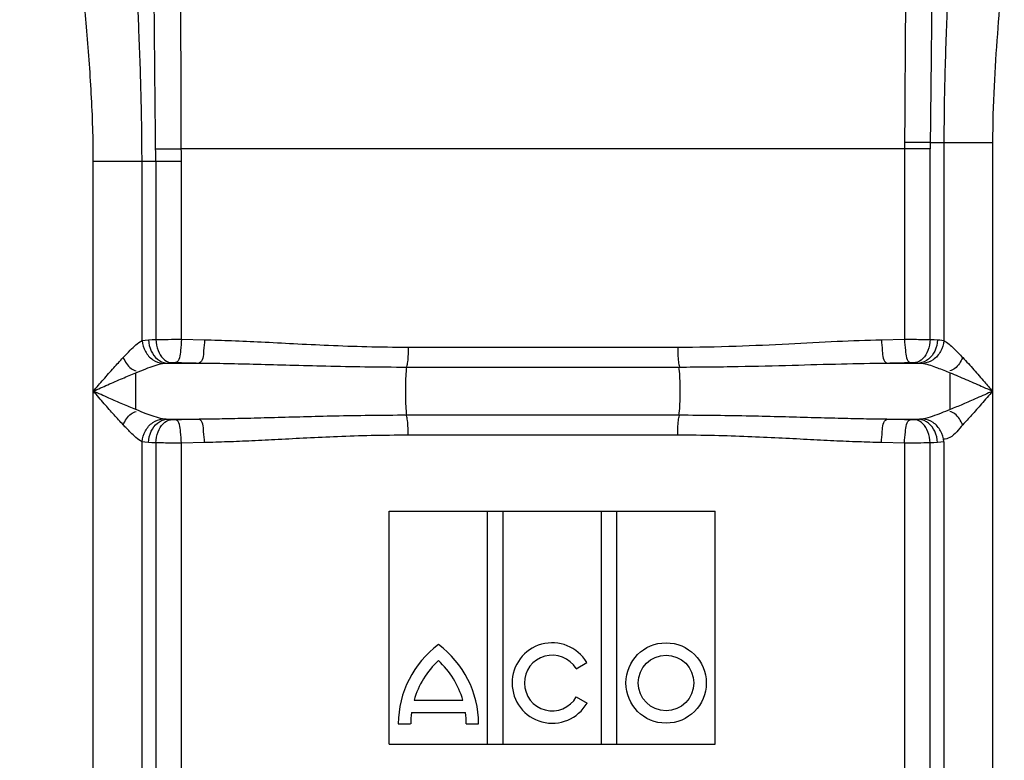
# Model space of a CAD drawing. Units: millimetres. Extents: x -414 to 3241, y 22712 to 25947.
# Drawn here: x 1345 to 1683, y 25082 to 25336 of the extents above; entities that cross this region are included whole.
import ezdxf

# ---------------------------------------------------------------- set-up
doc = ezdxf.new("R2010")
doc.units = ezdxf.units.MM
doc.layers.add('AM_5', color=3, linetype='Continuous', lineweight=25)
doc.layers.add('körperlinien dünn', color=1, linetype='Continuous', lineweight=25)
doc.styles.get("Standard").update_dxf_attribs({"font": 'ARIAL.TTF'})
doc.dimstyles.new('AM_DIN$0', dxfattribs={"dimtxt": 50, "dimasz": 65, "dimexe": 25, "dimexo": 1, "dimgap": 15, "dimtad": 1, "dimdec": 0, "dimdsep": 46, "dimtxsty": 'STANDARD', "dimcen": 0, "dimclrd": 256, "dimclre": 256, "dimclrt": 2, "dimadec": 0, "dimazin": 2, "dimtp": 0.1, "dimtm": 0.1, "dimtfac": 0.71, "dimtdec": 0, "dimtmove": 0, "dimatfit": 3, "dimfxl": 1, "dimlwd": -1, "dimlwe": -1, "dimarcsym": 0})

# ---------------------------------------------------------------- blocks, each defined once
blk = doc.blocks.new('*D1679')
at = {"layer": 'AM_5'}
for p, q in [((1565.52, 25916.82), (-365.82, 25916.82)), ((-340.82, 25851.82), (-340.82, 24313.9)), ((676.86, 24248.9), (-365.82, 24248.9))]:
    blk.add_line(p, q, dxfattribs=at)
for points in [[(-351.65, 25851.82), (-329.99, 25851.82), (-340.82, 25916.82)], [(-351.65, 24313.9), (-329.99, 24313.9), (-340.82, 24248.9)]]:
    blk.add_solid(points, dxfattribs=at)
at = {"layer": 'DEFPOINTS', "color": 0}
for p in [(1566.52, 25916.82), (-340.82, 24248.9), (677.86, 24248.9)]:
    blk.add_point(p, dxfattribs=at)
at = {"layer": 'AM_5', "color": 2, "insert": (-381.35, 25129.1), "char_height": 50, "attachment_point": 5, "rotation": 90}
blk.add_mtext('1680', dxfattribs=at)

msp = doc.modelspace()

# ---------------------------------------------------------------- linework, layer by layer
at = {"layer": 'körperlinien dünn'}
for p, q in [((1657.89, 25294.23), (1679.33, 25294.23)), ((1662.6, 25294.23), (1662.6, 25226.26)), ((1679.33, 25294.23), (1679.33, 24480.76)), ((1649.06, 25292.16), (1400.63, 25292.16)), ((1649.06, 25292.16), (1649.06, 25226.7)), ((1657.85, 25226.66), (1657.85, 25292.08)), ((1370.4, 24480.76), (1370.4, 25287.89)), ((1370.4, 25287.89), (1400.67, 25287.89)), ((1387.13, 25226.26), (1387.13, 25287.89)), ((1391.88, 25287.89), (1391.88, 25226.66)), ((1400.67, 25226.7), (1400.67, 25287.89)), ((1400.67, 25226.7), (1408.59, 25226.53)), ((1641.14, 25226.53), (1649.06, 25226.7)), ((1478.5, 25224.02), (1571.23, 25224.02)), ((1395.47, 25218.57), (1406.74, 25218.57)), ((1642.98, 25218.57), (1654.25, 25218.57)), ((1384.98, 25202.57), (1384.98, 25215.22)), ((1478.14, 25217.19), (1571.58, 25217.19)), ((1395.47, 25199.23), (1406.74, 25199.23)), ((1571.58, 25200.61), (1478.14, 25200.61)), ((1642.98, 25199.23), (1654.25, 25199.23)), ((1387.13, 25066.26), (1387.13, 25191.53)), ((1571.23, 25193.77), (1478.5, 25193.77)), ((1662.6, 25191.53), (1662.6, 25066.26)), ((1391.88, 25191.13), (1391.88, 25066.66)), ((1408.59, 25191.26), (1400.67, 25191.1)), ((1400.67, 25066.7), (1400.67, 25191.1)), ((1649.06, 25191.1), (1641.14, 25191.26)), ((1649.06, 25191.1), (1649.06, 25066.7)), ((1657.85, 25066.66), (1657.85, 25191.13)), ((1472.07, 25087.72), (1472.07, 25167.75)), ((1472.07, 25167.75), (1584.04, 25167.75)), ((1505.86, 25087.72), (1505.86, 25167.75)), ((1511.16, 25087.72), (1511.16, 25167.75)), ((1544.95, 25087.72), (1544.95, 25167.75)), ((1550.25, 25087.72), (1550.25, 25167.75)), ((1584.04, 25087.72), (1584.04, 25167.75)), ((1536.23, 25113.62), (1539.91, 25115.75)), ((1536.32, 25103.92), (1540, 25101.8)), ((1480.57, 25102.79), (1497.35, 25102.79)), ((1479.68, 25098.54), (1498.25, 25098.54)), ((1475.17, 25094.72), (1479.41, 25094.72)), ((1498.51, 25094.72), (1502.76, 25094.72)), ((1472.07, 25087.72), (1584.04, 25087.72))]:
    msp.add_line(p, q, dxfattribs=at)
for points in [[(1649.08, 25294.28), (1649.07, 25293.23), (1649.06, 25292.16)], [(1657.89, 25294.23), (1657.88, 25293.17), (1657.85, 25292.08)], [(1387.13, 25226.26), (1388.2, 25226.43), (1389.36, 25226.53)], [(1389.36, 25226.53), (1390.57, 25226.6), (1391.88, 25226.66)], [(1657.85, 25226.66), (1659.2, 25226.6), (1660.36, 25226.53)], [(1660.36, 25226.53), (1661.18, 25226.47), (1661.92, 25226.38), (1662.6, 25226.26)], [(1394.19, 25218.42), (1394.81, 25218.51), (1395.47, 25218.57)], [(1395.47, 25218.57), (1396.17, 25218.63), (1396.93, 25218.69)], [(1396.93, 25218.69), (1397.12, 25218.7), (1397.32, 25218.71), (1397.54, 25218.72), (1397.78, 25218.73), (1398.05, 25218.73), (1398.36, 25218.73), (1398.69, 25218.73)], [(1651.03, 25218.73), (1651.26, 25218.73), (1651.5, 25218.73), (1651.74, 25218.73), (1651.98, 25218.73), (1652.25, 25218.72), (1652.52, 25218.71), (1652.79, 25218.69)], [(1652.79, 25218.69), (1653.58, 25218.63), (1654.25, 25218.57)], [(1654.25, 25218.57), (1654.72, 25218.53), (1655.15, 25218.48), (1655.54, 25218.42)], [(1395.47, 25199.23), (1394.77, 25199.29), (1394.19, 25199.38)], [(1396.93, 25199.1), (1396.15, 25199.17), (1395.47, 25199.23)], [(1398.69, 25199.07), (1398.46, 25199.06), (1398.23, 25199.06), (1397.99, 25199.06), (1397.74, 25199.07), (1397.48, 25199.08), (1397.21, 25199.09), (1396.93, 25199.1)], [(1652.79, 25199.1), (1652.61, 25199.09), (1652.41, 25199.08), (1652.19, 25199.07), (1651.94, 25199.07), (1651.67, 25199.06), (1651.37, 25199.06), (1651.03, 25199.07)], [(1654.25, 25199.23), (1653.55, 25199.16), (1652.79, 25199.1)], [(1655.54, 25199.38), (1654.92, 25199.29), (1654.25, 25199.23)], [(1389.36, 25191.26), (1388.14, 25191.37), (1387.13, 25191.53)], [(1662.6, 25191.53), (1661.52, 25191.36), (1660.36, 25191.26)], [(1391.88, 25191.13), (1390.52, 25191.2), (1389.36, 25191.26)], [(1660.36, 25191.26), (1659.16, 25191.19), (1657.85, 25191.13)]]:
    msp.add_lwpolyline(points, dxfattribs=at)
for radius in [13.8, 9.55]:
    msp.add_circle((1567.14, 25108.7), radius, dxfattribs=at)
for centre, radius, start, end in [((1509.13, 25094.57), 33.96, 126.4236, 179.7473), ((1468.8, 25094.57), 33.96, 0.2527, 53.5764), ((1528.05, 25108.7), 13.8, 30.7309, 330), ((1528.05, 25108.7), 9.55, 31.0558, 330), ((1509.13, 25094.57), 29.71, 132.7321, 163.9341), ((1468.8, 25094.57), 29.71, 16.0659, 47.2679), ((1509.13, 25094.57), 29.71, 172.3058, 179.7113), ((1468.8, 25094.57), 29.71, 0.2887, 7.6942)]:
    msp.add_arc(centre, radius, start, end, dxfattribs=at)
for points, knots in [([(1370.4, 25287.89), (1370.4, 25291.72), (1370.28, 25299.44), (1369.76, 25311.04), (1368.99, 25322.56), (1368.1, 25333.74), (1367.25, 25344.37), (1366.55, 25354.35), (1366.21, 25360.79), (1366.08, 25363.9)], [0, 0, 0, 0, 11.474958, 23.16889, 34.819057, 46.113901, 56.81066, 66.806803, 76.145325, 76.145325, 76.145325, 76.145325]), ([(1683.34, 25363.9), (1683.06, 25358.69), (1682.28, 25347.91), (1680.89, 25331.16), (1679.66, 25313.14), (1679.33, 25300.69), (1679.33, 25294.23)], [0, 0, 0, 0, 15.643842, 32.424758, 50.432158, 69.798814, 69.798814, 69.798814, 69.798814]), ([(1387.13, 25287.89), (1387.13, 25291.73), (1387.07, 25299.46), (1386.84, 25311.01), (1386.48, 25322.42), (1386.05, 25333.39), (1385.77, 25340.53), (1385.63, 25343.98)], [0, 0, 0, 0, 11.514861, 23.168727, 34.683167, 45.748543, 56.111374, 56.111374, 56.111374, 56.111374]), ([(1663.85, 25344.07), (1663.7, 25340.29), (1663.39, 25332.48), (1662.97, 25320.39), (1662.67, 25307.56), (1662.6, 25298.76), (1662.6, 25294.23)], [0, 0, 0, 0, 11.357686, 23.446129, 36.277252, 49.860023, 49.860023, 49.860023, 49.860023]), ([(1391.79, 25292.08), (1391.72, 25300.53), (1391.56, 25317.29), (1391.4, 25334.05), (1391.32, 25342.35)], [0, 0, 0, 0, 25.357576, 50.276877, 50.276877, 50.276877, 50.276877]), ([(1400.63, 25292.16), (1400.6, 25300.52), (1400.55, 25317.07), (1400.5, 25333.63), (1400.47, 25341.82)], [0, 0, 0, 0, 25.081416, 49.66395, 49.66395, 49.66395, 49.66395]), ([(1649.38, 25342.24), (1649.33, 25334.01), (1649.23, 25318.02), (1649.13, 25302.04), (1649.08, 25294.28)], [0, 0, 0, 0, 24.69409, 47.955969, 47.955969, 47.955969, 47.955969]), ([(1658.41, 25342.71), (1658.33, 25334.38), (1658.15, 25318.22), (1657.98, 25302.06), (1657.89, 25294.23)], [0, 0, 0, 0, 25.000044, 48.481208, 48.481208, 48.481208, 48.481208]), ([(1657.89, 25294.23), (1655.99, 25294.25), (1653.05, 25294.27), (1650.11, 25294.28), (1649.08, 25294.27)], [0, 0, 0, 0, 5.718776, 8.813771, 8.813771, 8.813771, 8.813771]), ([(1391.79, 25292.08), (1393.7, 25292.09), (1396.65, 25292.11), (1399.59, 25292.15), (1400.63, 25292.16)], [0, 0, 0, 0, 5.735823, 8.842487, 8.842487, 8.842487, 8.842487]), ([(1657.85, 25292.08), (1655.95, 25292.1), (1653.02, 25292.12), (1650.08, 25292.15), (1649.06, 25292.16)], [0, 0, 0, 0, 5.707812, 8.792831, 8.792831, 8.792831, 8.792831]), ([(1380.66, 25220.43), (1381.46, 25221.29), (1383.49, 25223.34), (1385.59, 25225.45), (1387.13, 25226.26)], [0, 0, 0, 0, 3.515091, 8.723024, 8.723024, 8.723024, 8.723024]), ([(1387.13, 25226.26), (1387.24, 25224.97), (1388.03, 25222.42), (1390.59, 25219.5), (1393, 25218.54), (1394.19, 25218.42)], [0, 0, 0, 0, 3.90444, 7.726563, 11.312982, 11.312982, 11.312982, 11.312982]), ([(1389.36, 25226.53), (1389.42, 25225.21), (1390.12, 25221.74), (1393.27, 25218.72), (1395.47, 25218.57)], [0, 0, 0, 0, 3.972566, 10.585824, 10.585824, 10.585824, 10.585824]), ([(1391.88, 25226.66), (1393.29, 25226.68), (1396.22, 25226.7), (1399.15, 25226.7), (1400.67, 25226.7)], [0, 0, 0, 0, 4.249223, 8.792768, 8.792768, 8.792768, 8.792768]), ([(1391.88, 25226.66), (1391.93, 25225.36), (1392.46, 25222.2), (1394.96, 25218.9), (1396.93, 25218.69)], [0, 0, 0, 0, 3.91821, 9.857874, 9.857874, 9.857874, 9.857874]), ([(1400.67, 25226.7), (1400.64, 25225.43), (1400.29, 25222.97), (1400.11, 25219.21), (1398.69, 25218.73)], [0, 0, 0, 0, 3.814753, 8.302094, 8.302094, 8.302094, 8.302094]), ([(1408.59, 25226.53), (1408.57, 25225.26), (1408.21, 25222.83), (1408.14, 25219.07), (1406.74, 25218.57)], [0, 0, 0, 0, 3.811981, 8.260774, 8.260774, 8.260774, 8.260774]), ([(1408.59, 25226.53), (1411.7, 25226.47), (1418.2, 25226.27), (1428.39, 25225.81), (1439.49, 25225.22), (1451.57, 25224.62), (1464.68, 25224.15), (1473.77, 25224.02), (1478.5, 25224.02)], [0, 0, 0, 0, 9.339994, 19.506056, 30.591859, 42.688829, 55.791454, 69.958652, 69.958652, 69.958652, 69.958652]), ([(1571.23, 25224.02), (1577.88, 25224.02), (1590.59, 25224.27), (1608.81, 25225.14), (1625.45, 25226.03), (1636.06, 25226.44), (1641.14, 25226.53)], [0, 0, 0, 0, 19.962412, 38.129887, 54.717051, 69.957764, 69.957764, 69.957764, 69.957764]), ([(1641.14, 25226.53), (1641.16, 25225.26), (1641.52, 25222.83), (1641.59, 25219.07), (1642.98, 25218.57)], [0, 0, 0, 0, 3.811986, 8.260788, 8.260788, 8.260788, 8.260788]), ([(1649.06, 25226.7), (1649.08, 25225.43), (1649.44, 25222.97), (1649.62, 25219.21), (1651.03, 25218.73)], [0, 0, 0, 0, 3.814753, 8.302093, 8.302093, 8.302093, 8.302093]), ([(1649.06, 25226.7), (1650.22, 25226.7), (1653.16, 25226.7), (1656.09, 25226.69), (1657.85, 25226.66)], [0, 0, 0, 0, 3.505325, 8.793135, 8.793135, 8.793135, 8.793135]), ([(1657.85, 25226.66), (1657.79, 25225.36), (1657.27, 25222.2), (1654.76, 25218.9), (1652.79, 25218.69)], [0, 0, 0, 0, 3.918211, 9.857875, 9.857875, 9.857875, 9.857875]), ([(1660.36, 25226.53), (1660.31, 25225.21), (1659.6, 25221.74), (1656.45, 25218.72), (1654.25, 25218.57)], [0, 0, 0, 0, 3.972566, 10.585824, 10.585824, 10.585824, 10.585824]), ([(1662.6, 25226.26), (1662.49, 25224.97), (1661.7, 25222.42), (1659.14, 25219.5), (1656.73, 25218.54), (1655.54, 25218.42)], [0, 0, 0, 0, 3.904572, 7.726737, 11.313185, 11.313185, 11.313185, 11.313185]), ([(1662.6, 25226.26), (1663.87, 25225.59), (1666.03, 25223.56), (1668.06, 25221.5), (1669.07, 25220.43)], [0, 0, 0, 0, 4.321254, 8.726517, 8.726517, 8.726517, 8.726517]), ([(1478.5, 25224.02), (1478.5, 25222.34), (1478.62, 25220.05), (1478.11, 25217.82), (1477.93, 25217.26)], [0, 0, 0, 0, 5.04994, 6.812507, 6.812507, 6.812507, 6.812507]), ([(1571.23, 25224.02), (1571.23, 25222.34), (1571.11, 25220.05), (1571.61, 25217.82), (1571.8, 25217.26)], [0, 0, 0, 0, 5.049902, 6.812505, 6.812505, 6.812505, 6.812505]), ([(1370.4, 25208.9), (1371.56, 25210.24), (1373.89, 25212.92), (1377.3, 25216.78), (1379.56, 25219.28), (1380.66, 25220.43)], [0, 0, 0, 0, 5.336474, 10.659379, 15.439768, 15.439768, 15.439768, 15.439768]), ([(1380.66, 25220.43), (1381.38, 25219.07), (1382.45, 25217), (1384.49, 25215.99), (1385.13, 25215.83)], [0, 0, 0, 0, 4.615386, 6.58737, 6.58737, 6.58737, 6.58737]), ([(1384.98, 25215.22), (1386.14, 25215.69), (1389.16, 25216.88), (1392.23, 25218.02), (1394.19, 25218.42)], [0, 0, 0, 0, 3.762439, 9.755458, 9.755458, 9.755458, 9.755458]), ([(1398.69, 25218.73), (1400.03, 25218.7), (1402.72, 25218.64), (1405.4, 25218.59), (1406.74, 25218.57)], [0, 0, 0, 0, 4.022905, 8.054603, 8.054603, 8.054603, 8.054603]), ([(1406.74, 25218.57), (1409.92, 25218.53), (1416.55, 25218.42), (1426.95, 25218.17), (1438.29, 25217.85), (1450.64, 25217.52), (1464.04, 25217.26), (1473.32, 25217.19), (1478.14, 25217.19)], [0, 0, 0, 0, 9.520205, 19.89094, 31.20751, 43.562972, 56.948293, 71.411434, 71.411434, 71.411434, 71.411434]), ([(1571.58, 25217.19), (1578.38, 25217.19), (1591.36, 25217.32), (1609.98, 25217.8), (1626.98, 25218.29), (1637.8, 25218.51), (1642.98, 25218.57)], [0, 0, 0, 0, 20.382855, 38.940821, 55.872034, 71.411173, 71.411173, 71.411173, 71.411173]), ([(1642.98, 25218.57), (1644.32, 25218.59), (1647.01, 25218.64), (1649.69, 25218.7), (1651.03, 25218.73)], [0, 0, 0, 0, 4.031734, 8.054603, 8.054603, 8.054603, 8.054603]), ([(1655.54, 25218.42), (1657.18, 25218.08), (1660.26, 25217), (1663.29, 25215.82), (1664.75, 25215.22)], [0, 0, 0, 0, 5.021248, 9.757883, 9.757883, 9.757883, 9.757883]), ([(1669.07, 25220.43), (1668.35, 25219.07), (1667.27, 25217), (1665.23, 25215.99), (1664.6, 25215.83)], [0, 0, 0, 0, 4.615372, 6.587357, 6.587357, 6.587357, 6.587357]), ([(1669.07, 25220.43), (1670.36, 25219.07), (1672.88, 25216.28), (1676.27, 25212.42), (1678.42, 25209.95), (1679.33, 25208.9)], [0, 0, 0, 0, 5.62763, 11.267607, 15.439723, 15.439723, 15.439723, 15.439723]), ([(1370.4, 25208.9), (1372.06, 25209.63), (1375.38, 25211.11), (1380.23, 25213.23), (1383.44, 25214.59), (1384.98, 25215.22)], [0, 0, 0, 0, 5.447454, 10.913303, 15.893784, 15.893784, 15.893784, 15.893784]), ([(1478.14, 25200.61), (1477.82, 25202.69), (1477.71, 25206.13), (1477.71, 25211.66), (1477.82, 25215.1), (1478.14, 25217.19)], [0, 0, 0, 0, 6.329583, 10.277072, 16.606641, 16.606641, 16.606641, 16.606641]), ([(1571.58, 25200.61), (1571.9, 25202.69), (1572.01, 25206.13), (1572.01, 25211.66), (1571.9, 25215.1), (1571.58, 25217.19)], [0, 0, 0, 0, 6.329603, 10.27709, 16.606641, 16.606641, 16.606641, 16.606641]), ([(1664.76, 25202.58), (1664.75, 25204.69), (1664.75, 25208.9), (1664.75, 25213.11), (1664.75, 25215.22)], [0, 0, 0, 0, 6.322498, 12.643623, 12.643623, 12.643623, 12.643623]), ([(1664.75, 25215.22), (1666.55, 25214.48), (1670.12, 25212.96), (1674.97, 25210.83), (1678.03, 25209.47), (1679.33, 25208.9)], [0, 0, 0, 0, 5.852995, 11.635352, 15.89259, 15.89259, 15.89259, 15.89259]), ([(1380.66, 25197.36), (1379.61, 25198.47), (1377.42, 25200.87), (1374.02, 25204.73), (1371.64, 25207.46), (1370.4, 25208.9)], [0, 0, 0, 0, 4.575924, 9.740829, 15.439778, 15.439778, 15.439778, 15.439778]), ([(1384.98, 25202.57), (1383.5, 25203.18), (1380.41, 25204.48), (1375.56, 25206.61), (1372.17, 25208.11), (1370.4, 25208.9)], [0, 0, 0, 0, 4.768016, 10.074437, 15.892621, 15.892621, 15.892621, 15.892621]), ([(1679.33, 25208.9), (1677.51, 25208.09), (1674.09, 25206.57), (1669.23, 25204.45), (1666.19, 25203.16), (1664.76, 25202.58)], [0, 0, 0, 0, 5.953792, 11.254787, 15.882251, 15.882251, 15.882251, 15.882251]), ([(1679.33, 25208.9), (1678.05, 25207.43), (1675.65, 25204.67), (1672.25, 25200.81), (1670.09, 25198.44), (1669.07, 25197.36)], [0, 0, 0, 0, 5.831577, 10.98958, 15.439785, 15.439785, 15.439785, 15.439785]), ([(1380.66, 25197.36), (1381.38, 25198.72), (1382.45, 25200.79), (1384.49, 25201.81), (1385.13, 25201.97)], [0, 0, 0, 0, 4.615093, 6.58706, 6.58706, 6.58706, 6.58706]), ([(1394.19, 25199.38), (1392.27, 25199.77), (1389.2, 25200.9), (1386.18, 25202.08), (1384.98, 25202.57)], [0, 0, 0, 0, 5.861306, 9.75683, 9.75683, 9.75683, 9.75683]), ([(1664.76, 25202.58), (1663.71, 25202.15), (1660.68, 25200.96), (1657.62, 25199.81), (1655.54, 25199.38)], [0, 0, 0, 0, 3.397638, 9.766667, 9.766667, 9.766667, 9.766667]), ([(1669.07, 25197.36), (1668.35, 25198.72), (1667.27, 25200.79), (1665.23, 25201.81), (1664.6, 25201.97)], [0, 0, 0, 0, 4.615386, 6.58737, 6.58737, 6.58737, 6.58737]), ([(1387.13, 25191.53), (1387.24, 25192.83), (1388.03, 25195.38), (1390.59, 25198.3), (1393, 25199.26), (1394.19, 25199.38)], [0, 0, 0, 0, 3.904361, 7.726599, 11.313406, 11.313406, 11.313406, 11.313406]), ([(1389.36, 25191.26), (1389.42, 25192.58), (1390.12, 25196.05), (1393.27, 25199.07), (1395.47, 25199.23)], [0, 0, 0, 0, 3.972494, 10.585842, 10.585842, 10.585842, 10.585842]), ([(1391.88, 25191.13), (1391.93, 25192.44), (1392.46, 25195.6), (1394.96, 25198.9), (1396.93, 25199.1)], [0, 0, 0, 0, 3.91821, 9.857874, 9.857874, 9.857874, 9.857874]), ([(1406.74, 25199.23), (1405.4, 25199.2), (1402.72, 25199.15), (1400.03, 25199.1), (1398.69, 25199.07)], [0, 0, 0, 0, 4.029416, 8.054603, 8.054603, 8.054603, 8.054603]), ([(1400.67, 25191.1), (1400.64, 25192.37), (1400.29, 25194.82), (1400.11, 25198.59), (1398.69, 25199.07)], [0, 0, 0, 0, 3.814753, 8.302093, 8.302093, 8.302093, 8.302093]), ([(1478.14, 25200.61), (1473.83, 25200.61), (1465.59, 25200.55), (1453.74, 25200.34), (1442.87, 25200.07), (1432.84, 25199.79), (1423.54, 25199.54), (1414.92, 25199.34), (1409.4, 25199.26), (1406.74, 25199.23)], [0, 0, 0, 0, 12.928511, 24.730117, 35.550159, 45.540287, 54.832815, 63.455323, 71.411489, 71.411489, 71.411489, 71.411489]), ([(1408.59, 25191.26), (1408.57, 25192.53), (1408.21, 25194.97), (1408.14, 25198.72), (1406.74, 25199.23)], [0, 0, 0, 0, 3.811987, 8.260787, 8.260787, 8.260787, 8.260787]), ([(1478.5, 25193.77), (1478.5, 25195.46), (1478.62, 25197.75), (1478.11, 25199.98), (1477.93, 25200.54)], [0, 0, 0, 0, 5.049915, 6.812505, 6.812505, 6.812505, 6.812505]), ([(1571.23, 25193.77), (1571.23, 25195.46), (1571.11, 25197.75), (1571.61, 25199.98), (1571.8, 25200.54)], [0, 0, 0, 0, 5.049939, 6.812507, 6.812507, 6.812507, 6.812507]), ([(1642.98, 25199.23), (1640.31, 25199.26), (1634.74, 25199.35), (1626.07, 25199.54), (1616.73, 25199.8), (1606.69, 25200.08), (1595.84, 25200.35), (1584.05, 25200.55), (1575.86, 25200.61), (1571.58, 25200.61)], [0, 0, 0, 0, 8.022945, 16.703696, 26.029224, 36.035005, 46.840268, 58.586941, 71.41149, 71.41149, 71.41149, 71.41149]), ([(1641.14, 25191.26), (1641.16, 25192.53), (1641.52, 25194.97), (1641.59, 25198.72), (1642.98, 25199.23)], [0, 0, 0, 0, 3.811984, 8.260782, 8.260782, 8.260782, 8.260782]), ([(1651.03, 25199.07), (1649.69, 25199.1), (1647.01, 25199.15), (1644.32, 25199.2), (1642.98, 25199.23)], [0, 0, 0, 0, 4.025278, 8.054603, 8.054603, 8.054603, 8.054603]), ([(1649.06, 25191.1), (1649.08, 25192.37), (1649.44, 25194.82), (1649.62, 25198.59), (1651.03, 25199.07)], [0, 0, 0, 0, 3.814754, 8.302094, 8.302094, 8.302094, 8.302094]), ([(1657.85, 25191.13), (1657.79, 25192.44), (1657.27, 25195.6), (1654.76, 25198.9), (1652.79, 25199.1)], [0, 0, 0, 0, 3.91821, 9.857874, 9.857874, 9.857874, 9.857874]), ([(1660.36, 25191.26), (1660.31, 25192.58), (1659.6, 25196.05), (1656.45, 25199.07), (1654.25, 25199.23)], [0, 0, 0, 0, 3.972566, 10.585822, 10.585822, 10.585822, 10.585822]), ([(1662.6, 25191.53), (1662.49, 25192.83), (1661.7, 25195.38), (1659.14, 25198.3), (1656.73, 25199.26), (1655.54, 25199.38)], [0, 0, 0, 0, 3.90444, 7.726563, 11.312983, 11.312983, 11.312983, 11.312983]), ([(1387.13, 25191.53), (1385.63, 25192.33), (1383.52, 25194.42), (1381.49, 25196.48), (1380.66, 25197.36)], [0, 0, 0, 0, 5.087704, 8.724426, 8.724426, 8.724426, 8.724426]), ([(1669.07, 25197.36), (1667.64, 25195.84), (1666.04, 25193.27), (1663.24, 25192.43), (1662.52, 25192.37)], [0, 0, 0, 0, 6.2593, 8.428326, 8.428326, 8.428326, 8.428326]), ([(1478.5, 25193.77), (1474.27, 25193.77), (1466.2, 25193.68), (1454.6, 25193.29), (1443.97, 25192.8), (1434.16, 25192.29), (1425.06, 25191.83), (1416.61, 25191.47), (1411.19, 25191.31), (1408.59, 25191.26)], [0, 0, 0, 0, 12.664587, 24.217212, 34.809747, 44.593597, 53.698894, 62.152683, 69.95884, 69.95884, 69.95884, 69.95884]), ([(1641.14, 25191.26), (1638.51, 25191.31), (1633.05, 25191.47), (1624.55, 25191.83), (1615.42, 25192.3), (1605.59, 25192.81), (1594.98, 25193.3), (1583.44, 25193.68), (1575.42, 25193.77), (1571.23, 25193.77)], [0, 0, 0, 0, 7.871812, 16.382575, 25.520015, 35.319065, 45.897165, 57.396257, 69.958844, 69.958844, 69.958844, 69.958844]), ([(1400.67, 25191.1), (1399.5, 25191.09), (1396.57, 25191.09), (1393.64, 25191.11), (1391.88, 25191.13)], [0, 0, 0, 0, 3.505323, 8.793171, 8.793171, 8.793171, 8.793171]), ([(1657.85, 25191.13), (1656.43, 25191.11), (1653.5, 25191.09), (1650.57, 25191.09), (1649.06, 25191.1)], [0, 0, 0, 0, 4.249158, 8.792695, 8.792695, 8.792695, 8.792695])]:
    msp.add_open_spline(points, degree=3, knots=knots, dxfattribs=at)
for points in [[(1391.88, 25287.89), (1391.87, 25289.29), (1391.85, 25290.68), (1391.79, 25292.08)], [(1400.67, 25287.89), (1400.67, 25289.32), (1400.66, 25290.74), (1400.63, 25292.16)]]:
    msp.add_open_spline(points, degree=3, dxfattribs=at)

# ---------------------------------------------------------------- dimensions: what is measured, and where the dimension line sits
at = {"layer": 'AM_5'}
dim = msp.add_linear_dim(base=(-340.82, 24248.9), p1=(1566.52, 25916.82), p2=(677.86, 24248.9), angle=90, text='1680', dimstyle='AM_DIN$0', dxfattribs=at)
dim.commit()
dim.dimension.update_dxf_attribs({"geometry": '*D1679', "text_midpoint": (-340.82, 25129.1), "dimtype": 160})

doc.saveas('drawing.dxf')
